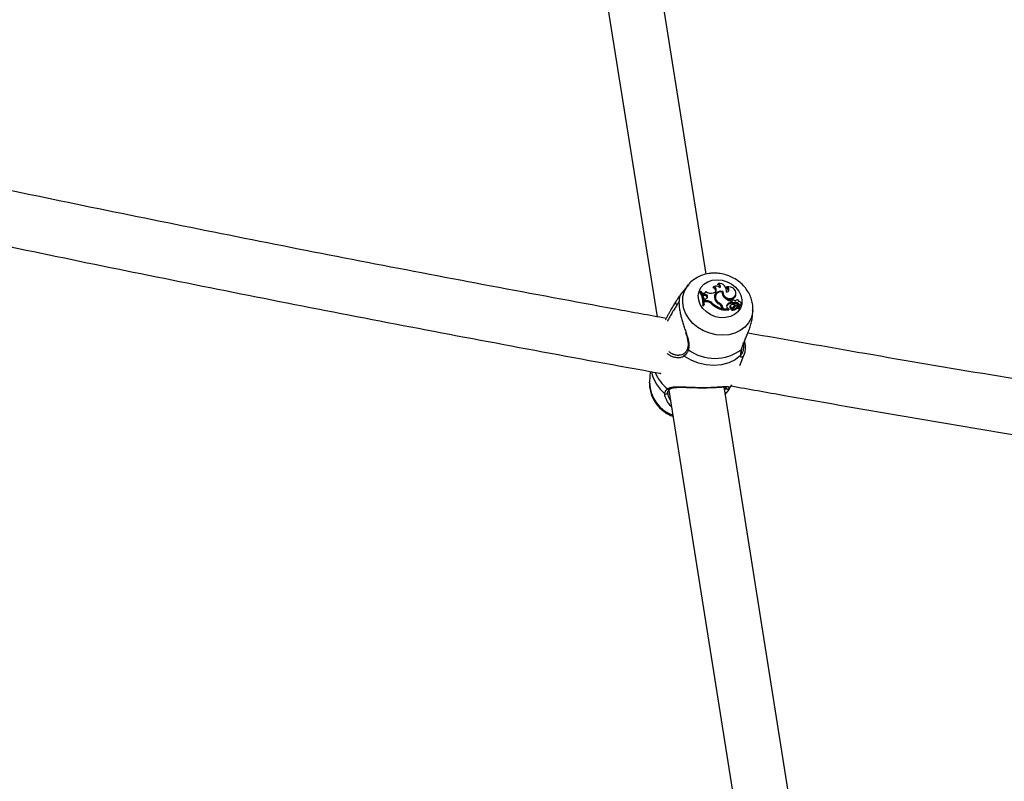
# Model space of a CAD drawing. Units: millimetres. Extents: x 0 to 42, y 0 to 29.8.
# Drawn here: x 10.2 to 10.8, y 14.5 to 14.9 of the extents above; entities that cross this region are included whole.
import ezdxf

# ---------------------------------------------------------------- set-up
doc = ezdxf.new("R2010")
doc.units = ezdxf.units.MM

msp = doc.modelspace()

# ---------------------------------------------------------------- linework, layer by layer
at = {"color": 7, "linetype": 'Continuous', "lineweight": 25}
for p, q in [((10.4882, 15.22324), (10.56391, 14.74753)), ((10.59238, 14.77229), (10.5203, 15.22512)), ((10.5821, 14.76616), (10.57763, 14.76077)), ((10.59676, 14.76493), (10.59638, 14.76437)), ((10.59953, 14.76681), (10.599, 14.76633)), ((10.60446, 14.76486), (10.60398, 14.76434)), ((10.58917, 14.76228), (10.58883, 14.76184)), ((10.58958, 14.76229), (10.58917, 14.76228)), ((10.59067, 14.76125), (10.59034, 14.76081)), ((10.59034, 14.76081), (10.59068, 14.76)), ((10.59067, 14.76125), (10.59095, 14.76059)), ((10.59095, 14.76059), (10.59068, 14.76)), ((10.59153, 14.75991), (10.59068, 14.76)), ((10.59173, 14.76051), (10.59095, 14.76059)), ((10.59173, 14.75777), (10.59143, 14.7573)), ((10.59143, 14.7573), (10.59157, 14.75625)), ((10.59173, 14.76051), (10.59153, 14.75991)), ((10.5925, 14.75806), (10.59173, 14.75777)), ((10.59173, 14.75777), (10.59185, 14.75684)), ((10.59222, 14.76219), (10.59196, 14.76179)), ((10.59735, 14.76172), (10.59674, 14.76152)), ((10.59811, 14.76042), (10.59782, 14.75993)), ((10.59812, 14.75763), (10.59784, 14.75708)), ((10.60184, 14.76162), (10.60156, 14.76169)), ((10.60214, 14.7622), (10.60184, 14.76162)), ((10.60422, 14.7619), (10.60432, 14.76233)), ((10.60926, 14.75919), (10.60962, 14.76006)), ((10.60939, 14.75975), (10.60926, 14.75919)), ((10.60962, 14.76006), (10.60975, 14.76061)), ((10.59088, 14.75476), (10.59058, 14.75416)), ((10.59058, 14.75416), (10.59117, 14.75417)), ((10.59088, 14.75476), (10.5913, 14.75476)), ((10.5913, 14.75476), (10.59117, 14.75417)), ((10.59185, 14.75684), (10.59157, 14.75625)), ((10.59252, 14.75625), (10.59157, 14.75625)), ((10.59272, 14.75685), (10.59185, 14.75684)), ((10.59272, 14.75685), (10.59252, 14.75625)), ((10.59621, 14.7553), (10.59594, 14.75473)), ((10.60041, 14.75531), (10.6002, 14.7548)), ((10.60167, 14.75224), (10.60156, 14.75161)), ((10.60158, 14.75281), (10.60167, 14.75224)), ((10.60211, 14.753), (10.60182, 14.75247)), ((10.60182, 14.75247), (10.60197, 14.75148)), ((10.60225, 14.75208), (10.60197, 14.75148)), ((10.60197, 14.75148), (10.60554, 14.75151)), ((10.60211, 14.753), (10.60225, 14.75208)), ((10.60225, 14.75208), (10.60564, 14.75211)), ((10.60446, 14.75422), (10.60433, 14.75366)), ((10.60512, 14.75249), (10.60564, 14.75211)), ((10.60564, 14.75211), (10.60565, 14.75184)), ((10.60652, 14.75415), (10.60624, 14.75367)), ((10.60697, 14.75239), (10.60671, 14.75195)), ((10.60689, 14.75592), (10.60676, 14.75675)), ((10.60689, 14.75592), (10.60678, 14.75533)), ((10.60701, 14.75243), (10.60697, 14.75239)), ((10.60697, 14.75239), (10.60697, 14.75239)), ((10.60742, 14.75688), (10.60714, 14.7564)), ((10.60798, 14.75582), (10.60776, 14.75523)), ((10.6082, 14.7532), (10.60807, 14.75263)), ((10.60898, 14.75325), (10.60872, 14.7528)), ((10.60891, 14.75311), (10.6088, 14.75291)), ((10.60922, 14.75439), (10.60916, 14.75386)), ((10.60944, 14.75585), (10.60926, 14.75525)), ((10.60945, 14.75696), (10.60929, 14.7567)), ((10.60975, 14.75254), (10.60961, 14.75197)), ((10.61016, 14.75434), (10.60988, 14.75385)), ((10.61025, 14.75397), (10.61008, 14.75362)), ((10.61025, 14.75397), (10.61186, 14.75287)), ((10.6105, 14.75343), (10.61163, 14.75266)), ((10.61168, 14.7544), (10.6114, 14.75382)), ((10.61151, 14.7521), (10.61163, 14.75264)), ((10.61156, 14.75232), (10.6116, 14.75229)), ((10.61181, 14.75234), (10.61193, 14.75289)), ((10.61276, 14.7545), (10.61288, 14.75505)), ((10.61937, 14.74814), (10.61957, 14.75126)), ((10.57962, 14.72611), (10.5796, 14.72609)), ((10.61199, 14.7191), (10.61453, 14.7255)), ((10.55993, 14.7157), (10.55952, 14.70937)), ((10.5595, 14.70901), (10.55952, 14.70937)), ((10.67489, 14.25385), (10.60282, 14.70669)), ((10.57071, 14.70481), (10.64615, 14.23085)), ((10.57122, 14.70536), (10.57124, 14.70537)), ((10.60351, 14.70233), (10.60364, 14.70249))]:
    msp.add_line(p, q, dxfattribs=at)
at = {"color": 8, "linetype": 'Continuous', "lineweight": 25}
for p, q in [((10.6072, 14.70793), (10.60561, 14.70583)), ((10.56837, 14.70202), (10.56835, 14.70275))]:
    msp.add_line(p, q, dxfattribs=at)
at = {"color": 7, "linetype": 'Continuous', "lineweight": 25, "flags": 128}
for points in [[(10.59879, 14.76908), (10.60174, 14.76881), (10.60462, 14.76795), (10.60729, 14.76655), (10.6096, 14.7647), (10.61141, 14.76248), (10.61264, 14.76002), (10.61322, 14.75745), (10.61312, 14.75492), (10.61234, 14.75254), (10.61092, 14.75047), (10.60894, 14.7488), (10.60651, 14.74762), (10.60376, 14.74701), (10.60084, 14.74698), (10.5979, 14.74755), (10.59511, 14.74869), (10.5926, 14.75033), (10.59053, 14.75238), (10.58899, 14.75473), (10.58808, 14.75726), (10.58784, 14.75983), (10.58829, 14.7623), (10.5894, 14.76454), (10.59111, 14.76643), (10.59332, 14.76786), (10.59593, 14.76876), (10.59879, 14.76908)], [(10.60939, 14.75975), (10.60976, 14.76067), (10.60978, 14.76168), (10.60944, 14.76269), (10.60878, 14.7636), (10.60786, 14.76433), (10.60676, 14.76481), (10.60559, 14.76499), (10.60446, 14.76486)], [(10.60214, 14.7622), (10.60104, 14.76236), (10.59996, 14.76228), (10.59898, 14.76194), (10.59816, 14.76139), (10.59757, 14.76064), (10.59725, 14.75976), (10.59721, 14.75881), (10.59746, 14.75785)], [(10.60184, 14.76162), (10.60195, 14.76043), (10.60245, 14.75941)], [(10.60766, 14.75233), (10.60778, 14.75238), (10.60807, 14.75263)], [(10.61168, 14.7544), (10.61216, 14.7544), (10.61256, 14.75457), (10.61283, 14.75489), (10.6129, 14.75529), (10.61277, 14.7557), (10.61246, 14.75605), (10.61203, 14.75628), (10.61155, 14.75634)], [(10.613, 14.72852), (10.61316, 14.7287), (10.61323, 14.72889)], [(10.61249, 14.72495), (10.6093, 14.72252), (10.60556, 14.72071), (10.60141, 14.71959), (10.59699, 14.71919), (10.59245, 14.71952), (10.58795, 14.72058), (10.58365, 14.72232), (10.57969, 14.72469)]]:
    msp.add_lwpolyline(points, dxfattribs=at)
at = {"color": 8, "linetype": 'Continuous', "lineweight": 25, "flags": 128}
msp.add_lwpolyline([(10.61956, 14.7512), (10.6194, 14.74983), (10.61854, 14.74675), (10.61702, 14.74395), (10.6149, 14.7415), (10.61223, 14.7395), (10.60912, 14.73801), (10.60568, 14.73708), (10.60201, 14.73675), (10.59825, 14.73702), (10.59451, 14.73789), (10.59094, 14.73933), (10.58765, 14.74129), (10.58475, 14.7437), (10.58234, 14.74647), (10.5805, 14.74953), (10.5793, 14.75275), (10.57878, 14.75604), (10.57895, 14.75927), (10.57981, 14.76234), (10.58133, 14.76515), (10.58223, 14.76632)], dxfattribs=at)
at = {"color": 7, "linetype": 'Continuous', "lineweight": 25}
for centre, radius, start, end in [((10.59624, 14.76253), 0.00184, 349.33192, 85.55888), ((10.59837, 14.76256), 0.00286, 37.59828, 124.21789), ((10.59669, 14.76326), 0.00167, 293.33849, 87.3648), ((10.59857, 14.7644), 0.00198, 0.64198, 77.39205), ((10.60023, 14.76281), 0.00406, 346.93067, 99.9571), ((10.59899, 14.76508), 0.00182, 334.99776, 72.93873), ((10.60376, 14.76267), 0.00167, 349.54541, 78.74097), ((10.60424, 14.76339), 0.00149, 267.79803, 81.56542), ((10.57699, 14.7551), 0.01363, 356.05677, 29.63119), ((10.57722, 14.75561), 0.01369, 356.44839, 29.18695), ((10.57777, 14.75563), 0.01356, 356.31936, 29.39953), ((10.59075, 14.76287), 0.00162, 267.37974, 335.19895), ((10.59158, 14.75852), 0.0014, 351.49136, 92.07088), ((10.59194, 14.75923), 0.0013, 295.87858, 99.03331), ((10.59519, 14.76666), 0.00536, 236.35617, 286.82426), ((10.60026, 14.75848), 0.00323, 102.05548, 162.29952), ((10.60031, 14.75852), 0.00286, 150.44045, 210.26682), ((10.60238, 14.75954), 0.00521, 198.9182, 245.51018), ((10.60075, 14.75899), 0.00296, 74.14558, 207.38834), ((10.60303, 14.76018), 0.00553, 207.47722, 241.77276), ((10.6055, 14.76188), 0.00394, 180.65884, 229.80858), ((10.60613, 14.76206), 0.00399, 177.98071, 324.69483), ((10.60885, 14.76498), 0.0085, 226.04908, 255.71347), ((10.60608, 14.76124), 0.00378, 241.21533, 327.13302), ((10.60806, 14.75652), 0.000703, 62.46158, 263.10316), ((10.60793, 14.75505), 0.00214, 48.65571, 77.61165), ((10.61042, 14.75628), 0.00114, 3.01883, 160.52414), ((10.57553, 14.75564), 0.00094, 153.40632, 275.4086), ((10.59254, 14.75168), 0.00457, 41.88145, 90.22417), ((10.59273, 14.75217), 0.00467, 41.95332, 90.21925), ((10.6057, 14.76568), 0.01467, 228.28939, 253.62566), ((10.60589, 14.76617), 0.01456, 228.30797, 253.14293), ((10.59858, 14.75223), 0.00306, 10.90353, 57.3618), ((10.59879, 14.75234), 0.00339, 11.19557, 61.28326), ((10.59888, 14.75196), 0.00298, 9.88178, 37.73858), ((10.60718, 14.75211), 0.00324, 97.21817, 151.58793), ((10.60567, 14.75369), 0.00132, 156.57843, 245.3206), ((10.60736, 14.75265), 0.0033, 98.25782, 151.65311), ((10.60554, 14.75155), 0.0000383, 274.17649, 59.20825), ((10.60711, 14.75328), 0.00096, 155.83909, 259.15447), ((10.60744, 14.75376), 0.000944, 140.13609, 323.33895), ((10.60676, 14.75192), 0.0000635, 151.66682, 222.87488), ((10.60799, 14.75245), 0.0023, 57.61601, 123.55493), ((10.60812, 14.75324), 0.00195, 223.98381, 319.64843), ((10.60757, 14.75386), 0.00154, 248.74202, 330.82016), ((10.60832, 14.75374), 0.00186, 224.99467, 319.98393), ((10.60791, 14.75606), 0.000846, 156.45559, 259.43902), ((10.60845, 14.75877), 0.00361, 258.92082, 282.9958), ((10.60865, 14.75927), 0.00351, 259.00658, 283.04557), ((10.61057, 14.75152), 0.00274, 121.06031, 155.92134), ((10.61074, 14.75206), 0.00279, 123.12773, 155.85542), ((10.60983, 14.75265), 0.00103, 49.66417, 153.37276), ((10.6096, 14.75345), 0.00184, 11.6738, 100.54687), ((10.60979, 14.75393), 0.00195, 13.82053, 100.42506), ((10.61053, 14.75089), 0.00142, 54.60573, 130.23167), ((10.61073, 14.75139), 0.00151, 54.75108, 130.56014), ((10.61015, 14.7537), 0.000311, 149.70338, 190.32546), ((10.61041, 14.7542), 0.000276, 85.6459, 233.9763), ((10.61044, 14.75358), 0.000888, 51.52265, 90.6353), ((10.60927, 14.75211), 0.00277, 16.51744, 51.65335), ((10.61141, 14.75213), 0.000101, 234.15753, 340.85661), ((10.61175, 14.75481), 0.00105, 253.81852, 342.88588), ((10.61161, 14.75265), 0.0000191, 235.31349, 39.30444), ((10.61169, 14.75238), 0.000123, 225.58981, 339.806), ((10.61189, 14.7529), 0.0000396, 222.73298, 353.942), ((10.59738, 14.74924), 0.02594, 233.85794, 307.02614), ((10.60482, 14.70647), 0.00102, 189.99281, 321.0746), ((10.56902, 14.70348), 0.000988, 227.05209, 1.45768)]:
    msp.add_arc(centre, radius, start, end, dxfattribs=at)
at = {"color": 8, "linetype": 'Continuous', "lineweight": 25}
for centre, radius, start, end in [((10.57766, 14.75911), 0.00086, 133.10609, 204.77903), ((10.58236, 14.72899), 0.000762, 166.97631, 248.00225), ((10.58029, 14.72543), 0.000956, 136.41691, 230.67979), ((10.61184, 14.72556), 0.000901, 316.8438, 356.8431), ((10.58324, 14.72059), 0.02323, 192.4221, 230.13289), ((10.58583, 14.72523), 0.02527, 203.71846, 231.13052), ((10.58009, 14.7096), 0.0206, 181.63765, 249.95353), ((10.5707, 14.7061), 0.000908, 217.01145, 305.30116), ((10.60353, 14.70352), 0.000741, 262.96823, 318.65246)]:
    msp.add_arc(centre, radius, start, end, dxfattribs=at)
at = {"color": 7, "linetype": 'Continuous', "lineweight": 25}
for points, knots in [([(10.56923, 14.74657), (10.55934, 14.74835), (10.52526, 14.75448), (10.46729, 14.7653), (10.39532, 14.77903), (10.32365, 14.79311), (10.25227, 14.8075), (10.18118, 14.82223), (10.11039, 14.83727), (10.03992, 14.85265), (9.96974, 14.86833), (9.8999, 14.88437), (9.85008, 14.896), (9.82363, 14.90237), (9.82025, 14.90319)], [0, 0, 0, 0, 0.038746, 0.133484, 0.228222, 0.32296, 0.417697, 0.512434, 0.607171, 0.701907, 0.796642, 0.891377, 0.986112, 1, 1, 1, 1]), ([(9.80304, 14.87441), (9.81975, 14.87042), (9.85962, 14.86088), (9.92301, 14.84618), (9.99316, 14.83026), (10.06362, 14.81468), (10.13439, 14.79941), (10.20546, 14.78447), (10.27683, 14.76986), (10.34849, 14.75557), (10.42044, 14.7416), (10.4927, 14.728), (10.54126, 14.719), (10.56582, 14.71463), (10.56611, 14.71457)], [0, 0, 0, 0, 0.067243, 0.160409, 0.253573, 0.346738, 0.439902, 0.533066, 0.626229, 0.719392, 0.812554, 0.905716, 0.998878, 1, 1, 1, 1]), ([(10.59706, 14.77291), (10.59631, 14.77288), (10.59433, 14.7728), (10.59122, 14.77216), (10.58786, 14.77087), (10.58492, 14.76896), (10.58304, 14.76741), (10.58232, 14.7664), (10.58227, 14.76632)], [0, 0, 0, 0, 0.132833, 0.347203, 0.56148, 0.773628, 0.98259, 1, 1, 1, 1]), ([(10.6195, 14.7512), (10.61955, 14.75198), (10.61966, 14.75383), (10.61914, 14.75679), (10.61805, 14.75996), (10.61638, 14.76295), (10.61419, 14.76569), (10.61154, 14.7681), (10.60848, 14.7701), (10.60511, 14.77162), (10.60161, 14.77257), (10.59889, 14.77289), (10.5974, 14.7729), (10.59706, 14.77291)], [0, 0, 0, 0, 0.068819, 0.165647, 0.263286, 0.362138, 0.462332, 0.563756, 0.666178, 0.769373, 0.873188, 0.971138, 1, 1, 1, 1]), ([(10.57469, 14.75606), (10.57487, 14.75637), (10.57523, 14.757), (10.57567, 14.75771), (10.57601, 14.75824), (10.57625, 14.75861), (10.5765, 14.75896), (10.57671, 14.75926), (10.5769, 14.75952), (10.57701, 14.75967), (10.57707, 14.75974)], [0, 0, 0, 0, 0.204922, 0.410521, 0.515646, 0.620968, 0.726901, 0.833043, 0.916469, 1, 1, 1, 1]), ([(10.57763, 14.76076), (10.57762, 14.76075), (10.57759, 14.76073), (10.57747, 14.76053), (10.57731, 14.76022), (10.57714, 14.75978), (10.57698, 14.75922), (10.57683, 14.75857), (10.57672, 14.75783), (10.57664, 14.75701), (10.57661, 14.7561), (10.57662, 14.75509), (10.57669, 14.754), (10.57681, 14.75284), (10.57698, 14.75159), (10.57721, 14.75033), (10.57747, 14.74909), (10.57776, 14.74787), (10.57809, 14.74662), (10.57845, 14.74535), (10.57884, 14.74406), (10.57925, 14.74277), (10.57967, 14.74147), (10.58012, 14.74012), (10.58049, 14.73904), (10.58069, 14.7384), (10.58075, 14.73823)], [0, 0, 0, 0, 0.019383, 0.058173, 0.104619, 0.151317, 0.198799, 0.246561, 0.29069, 0.335079, 0.380345, 0.425943, 0.470378, 0.515167, 0.561115, 0.607475, 0.647432, 0.687649, 0.728384, 0.769368, 0.810609, 0.852074, 0.89386, 0.936069, 0.983427, 1, 1, 1, 1]), ([(10.56883, 14.74573), (10.56888, 14.74585), (10.56916, 14.74647), (10.5697, 14.74755), (10.57046, 14.74898), (10.57127, 14.75039), (10.57228, 14.75208), (10.5735, 14.75404), (10.57429, 14.75538), (10.57469, 14.75606)], [0, 0, 0, 0, 0.031394, 0.158616, 0.286545, 0.416672, 0.547586, 0.77135, 1, 1, 1, 1]), ([(10.60565, 14.75184), (10.60565, 14.75184), (10.60565, 14.75184), (10.60565, 14.75184), (10.60565, 14.75183), (10.60564, 14.7518), (10.6056, 14.75169), (10.60557, 14.75159), (10.60554, 14.75151)], [0, 0, 0, 0, 0.00083, 0.004153, 0.017442, 0.07059, 0.283171, 1, 1, 1, 1]), ([(10.60565, 14.75184), (10.60565, 14.75184), (10.60563, 14.75179), (10.60561, 14.75173), (10.60558, 14.75165), (10.60557, 14.7516), (10.60556, 14.75158)], [0, 0, 0, 0, 0.073447, 0.5, 0.75, 1, 1, 1, 1]), ([(10.60697, 14.75239), (10.60697, 14.75239), (10.60697, 14.75239), (10.60696, 14.75238), (10.60695, 14.75235), (10.60693, 14.75231), (10.60688, 14.75222), (10.60681, 14.75207), (10.60675, 14.75195), (10.60672, 14.75188)], [0, 0, 0, 0, 0.002967, 0.014837, 0.062318, 0.157276, 0.252237, 0.626117, 1, 1, 1, 1]), ([(10.6116, 14.75263), (10.6116, 14.75262), (10.61158, 14.75258), (10.61151, 14.75241), (10.61143, 14.75222), (10.61136, 14.75207), (10.61136, 14.75205)], [0, 0, 0, 0, 0.042677, 0.213385, 0.896216, 1, 1, 1, 1]), ([(10.61186, 14.75287), (10.61185, 14.75286), (10.61182, 14.75278), (10.61173, 14.75259), (10.61166, 14.75241), (10.6116, 14.75229)], [0, 0, 0, 0, 0.078948, 0.394739, 1, 1, 1, 1]), ([(10.613, 14.72852), (10.61305, 14.72874), (10.61319, 14.72941), (10.61358, 14.73065), (10.61401, 14.73175), (10.6144, 14.73267), (10.61487, 14.73377), (10.61552, 14.73524), (10.61622, 14.73683), (10.61677, 14.73814), (10.61733, 14.73957), (10.61786, 14.74102), (10.61832, 14.74247), (10.6187, 14.74389), (10.61901, 14.74529), (10.61923, 14.74669), (10.61935, 14.74765), (10.61936, 14.74812), (10.61936, 14.74814)], [0, 0, 0, 0, 0.043837, 0.132391, 0.22208, 0.227627, 0.283996, 0.397629, 0.454874, 0.523416, 0.59233, 0.662401, 0.732887, 0.798008, 0.863515, 0.930317, 0.997608, 1, 1, 1, 1]), ([(10.58047, 14.73832), (10.58076, 14.73735), (10.58133, 14.73549), (10.58185, 14.73303), (10.58204, 14.73087), (10.58176, 14.72974), (10.58162, 14.72916)], [0, 0, 0, 0, 0.282568, 0.537901, 0.765861, 1, 1, 1, 1]), ([(11.47229, 14.61132), (11.45716, 14.61313), (11.41684, 14.61795), (11.35159, 14.62616), (11.27652, 14.63591), (11.2017, 14.64601), (11.12711, 14.65644), (11.05277, 14.6672), (10.97867, 14.6783), (10.90482, 14.68973), (10.83123, 14.7015), (10.75791, 14.7136), (10.68637, 14.72574), (10.63942, 14.73402), (10.61672, 14.73803)], [0, 0, 0, 0, 0.052083, 0.13876, 0.225437, 0.312113, 0.398789, 0.485465, 0.57214, 0.658816, 0.74549, 0.832165, 0.918839, 1, 1, 1, 1]), ([(10.58161, 14.72917), (10.58159, 14.7291), (10.58136, 14.72835), (10.58071, 14.72726), (10.58003, 14.72634), (10.57962, 14.72611), (10.57962, 14.72611)], [0, 0, 0, 0, 0.051706, 0.514869, 0.995353, 1, 1, 1, 1]), ([(10.61249, 14.72495), (10.61251, 14.72512), (10.61253, 14.72546), (10.61259, 14.72601), (10.61266, 14.72649), (10.61272, 14.72689), (10.61278, 14.72731), (10.61286, 14.72773), (10.61293, 14.72813), (10.61298, 14.72839), (10.613, 14.72852)], [0, 0, 0, 0, 0.204922, 0.410521, 0.515646, 0.620968, 0.726901, 0.833043, 0.916469, 1, 1, 1, 1]), ([(10.61274, 14.72551), (10.61274, 14.72556), (10.61276, 14.72593), (10.61288, 14.72695), (10.61311, 14.72826), (10.61323, 14.72889)], [0, 0, 0, 0, 0.07607, 0.553132, 1, 1, 1, 1]), ([(10.61473, 14.73344), (10.6148, 14.73302), (10.61501, 14.73183), (10.61513, 14.73012), (10.61513, 14.72835), (10.61494, 14.72685), (10.61461, 14.72561), (10.61422, 14.72481), (10.61386, 14.72434), (10.61356, 14.72407), (10.61336, 14.72399), (10.61327, 14.72395)], [0, 0, 0, 0, 0.073407, 0.209138, 0.337382, 0.467091, 0.607746, 0.749801, 0.832419, 0.915496, 1, 1, 1, 1]), ([(10.57238, 14.72445), (10.57181, 14.72475), (10.57091, 14.72523), (10.57003, 14.72585), (10.56974, 14.72617), (10.56973, 14.72619)], [0, 0, 0, 0, 0.618413, 0.977867, 1, 1, 1, 1]), ([(10.57956, 14.72615), (10.57938, 14.72599), (10.57885, 14.72554), (10.57771, 14.72521), (10.57678, 14.72524), (10.57643, 14.72526)], [0, 0, 0, 0, 0.2499784, 0.7240532, 1, 1, 1, 1]), ([(10.58208, 14.72828), (10.58196, 14.72797), (10.58172, 14.72734), (10.58135, 14.72665), (10.58102, 14.72614), (10.58076, 14.72577), (10.58047, 14.72543), (10.5802, 14.72514), (10.57994, 14.7249), (10.57977, 14.72476), (10.57969, 14.72469)], [0, 0, 0, 0, 0.20467, 0.410111, 0.515322, 0.620731, 0.726729, 0.832921, 0.916415, 1, 1, 1, 1]), ([(10.55957, 14.70895), (10.55954, 14.70843), (10.55942, 14.70683), (10.55989, 14.70412), (10.56092, 14.70094), (10.56254, 14.69793), (10.56468, 14.69516), (10.56731, 14.69273), (10.57015, 14.69077), (10.57221, 14.68988), (10.57315, 14.68948)], [0, 0, 0, 0, 0.063296, 0.19603, 0.329811, 0.465223, 0.602476, 0.741438, 0.881797, 1, 1, 1, 1]), ([(10.56835, 14.70275), (10.56838, 14.70297), (10.56843, 14.70342), (10.56863, 14.70393), (10.56885, 14.70433), (10.56904, 14.70462), (10.56926, 14.70489), (10.5695, 14.70514), (10.56973, 14.70536), (10.56989, 14.70549), (10.56997, 14.70555)], [0, 0, 0, 0, 0.20467, 0.410111, 0.515322, 0.620731, 0.726729, 0.832921, 0.916415, 1, 1, 1, 1]), ([(10.56997, 14.70555), (10.5702, 14.7057), (10.57065, 14.70601), (10.57148, 14.70631), (10.57241, 14.70654), (10.57342, 14.70668), (10.57451, 14.70676), (10.57567, 14.70679), (10.5769, 14.70679), (10.57859, 14.70676), (10.58037, 14.70669), (10.5822, 14.70661), (10.58364, 14.70655), (10.58505, 14.70649), (10.58687, 14.70644), (10.58863, 14.7064), (10.59039, 14.70638), (10.59212, 14.70638), (10.59381, 14.70641), (10.59538, 14.70646), (10.59686, 14.70653), (10.59822, 14.70661), (10.59982, 14.70672), (10.6013, 14.70684), (10.60259, 14.70695), (10.6035, 14.707), (10.60413, 14.70701), (10.60466, 14.70698), (10.60518, 14.70687), (10.6056, 14.70661), (10.60561, 14.70609), (10.60561, 14.70583)], [0, 0, 0, 0, 0.028428, 0.057452, 0.086739, 0.116525, 0.145287, 0.17435, 0.20356, 0.233073, 0.288556, 0.316324, 0.343823, 0.372772, 0.397193, 0.446459, 0.471371, 0.495864, 0.545347, 0.570386, 0.593883, 0.641258, 0.665156, 0.716814, 0.768986, 0.799328, 0.82984, 0.860875, 0.892098, 0.945658, 1, 1, 1, 1]), ([(10.57127, 14.70532), (10.57143, 14.70545), (10.5719, 14.70587), (10.57327, 14.70624), (10.57532, 14.70648), (10.57787, 14.70652), (10.58076, 14.70646), (10.5838, 14.70636), (10.58688, 14.70627), (10.58985, 14.70623), (10.59172, 14.70624), (10.59256, 14.70625)], [0, 0, 0, 0, 0.057257, 0.1739756, 0.2904609, 0.4159804, 0.548861, 0.6681015, 0.7812717, 0.9018152, 1, 1, 1, 1]), ([(10.59256, 14.70625), (10.59272, 14.70625), (10.59385, 14.70626), (10.59581, 14.70633), (10.59831, 14.70645), (10.60047, 14.70659), (10.60217, 14.70669), (10.60334, 14.70673), (10.604, 14.70659), (10.60385, 14.70666), (10.60384, 14.70668), (10.60383, 14.70669)], [0, 0, 0, 0, 0.0200677, 0.1486787, 0.2794452, 0.4136194, 0.5530423, 0.6818397, 0.7940372, 0.9139292, 1, 1, 1, 1]), ([(10.60561, 14.70583), (10.6056, 14.70575), (10.60556, 14.70552), (10.60545, 14.70517), (10.60529, 14.70481), (10.60514, 14.70452), (10.60496, 14.70422), (10.60475, 14.7039), (10.60447, 14.70351), (10.60423, 14.70321), (10.60409, 14.70303)], [0, 0, 0, 0, 0.102397, 0.307649, 0.410557, 0.51568, 0.621, 0.726931, 0.833072, 1, 1, 1, 1]), ([(10.6041, 14.70313), (10.60461, 14.70373), (10.60569, 14.70502), (10.60649, 14.70651), (10.60692, 14.7073)], [0, 0, 0, 0, 0.4643929, 1, 1, 1, 1]), ([(10.60692, 14.7073), (10.61728, 14.70545), (10.6519, 14.69926), (10.71105, 14.68907), (10.78436, 14.67675), (10.85796, 14.66478), (10.9318, 14.65313), (11.0059, 14.64182), (11.08025, 14.63084), (11.15484, 14.6202), (11.22968, 14.6099), (11.30474, 14.59992), (11.38006, 14.59031), (11.43589, 14.58337), (11.46668, 14.57974), (11.47222, 14.57909)], [0, 0, 0, 0, 0.036692, 0.122555, 0.208418, 0.29428, 0.380142, 0.466003, 0.551864, 0.637725, 0.723586, 0.809446, 0.895306, 0.981166, 1, 1, 1, 1]), ([(10.57224, 14.69519), (10.572, 14.69544), (10.57144, 14.69602), (10.57068, 14.69698), (10.56999, 14.69797), (10.56946, 14.69889), (10.56893, 14.69997), (10.56853, 14.70104), (10.56842, 14.70175), (10.56837, 14.70202)], [0, 0, 0, 0, 0.114501, 0.261857, 0.410151, 0.533732, 0.644835, 0.866319, 1, 1, 1, 1]), ([(10.57001, 14.7035), (10.57001, 14.70328), (10.57, 14.70284), (10.57014, 14.7021), (10.57043, 14.70111), (10.57088, 14.7001), (10.57136, 14.6992), (10.57161, 14.69883), (10.57168, 14.69872)], [0, 0, 0, 0, 0.172782, 0.348278, 0.493436, 0.786803, 0.934897, 1, 1, 1, 1]), ([(10.57003, 14.70332), (10.57003, 14.70336), (10.57003, 14.70381), (10.57029, 14.70447), (10.57093, 14.70507), (10.57123, 14.70535)], [0, 0, 0, 0, 0.05136, 0.555647, 1, 1, 1, 1]), ([(10.60409, 14.70303), (10.60396, 14.70287), (10.60382, 14.70271), (10.60365, 14.7025), (10.60364, 14.70249)], [0, 0, 0, 0, 0.932784, 1, 1, 1, 1])]:
    msp.add_open_spline(points, degree=3, knots=knots, dxfattribs=at)
at = {"color": 8, "linetype": 'Continuous', "lineweight": 25}
for points, knots in [([(10.57562, 14.7547), (10.57525, 14.75408), (10.57469, 14.75315), (10.57381, 14.75178), (10.5731, 14.75067), (10.57236, 14.74947), (10.57159, 14.74819), (10.57085, 14.74685), (10.57027, 14.74578), (10.56999, 14.74514), (10.56991, 14.74497)], [0, 0, 0, 0, 0.221116, 0.333654, 0.447844, 0.572796, 0.698466, 0.826265, 0.954788, 1, 1, 1, 1]), ([(10.57663, 14.75635), (10.57655, 14.75623), (10.57639, 14.75598), (10.57606, 14.75545), (10.5758, 14.755), (10.57562, 14.7547)], [0, 0, 0, 0, 0.236951, 0.490213, 1, 1, 1, 1]), ([(10.58075, 14.73823), (10.58085, 14.73792), (10.58111, 14.73713), (10.58149, 14.73587), (10.58195, 14.73421), (10.58234, 14.73236), (10.58247, 14.73064), (10.58236, 14.72928), (10.58217, 14.72862), (10.58208, 14.72828)], [0, 0, 0, 0, 0.084643, 0.216745, 0.349687, 0.55282, 0.758476, 0.878319, 1, 1, 1, 1]), ([(10.6127, 14.72558), (10.6127, 14.72558), (10.6128, 14.72561), (10.61301, 14.72579), (10.61329, 14.72609), (10.61354, 14.72648), (10.61376, 14.72692), (10.61394, 14.72744), (10.61414, 14.72821), (10.6143, 14.72932), (10.61435, 14.73072), (10.61425, 14.73177), (10.61421, 14.73221)], [0, 0, 0, 0, 0.002425, 0.108913, 0.216004, 0.30337, 0.391115, 0.479492, 0.568347, 0.726224, 0.885937, 1, 1, 1, 1]), ([(10.57066, 14.72745), (10.57085, 14.72727), (10.57131, 14.72684), (10.57217, 14.72632), (10.57313, 14.72585), (10.57411, 14.72552), (10.57504, 14.72531), (10.57587, 14.7252), (10.57638, 14.7252), (10.57659, 14.72521)], [0, 0, 0, 0, 0.1139859, 0.2701779, 0.4519367, 0.600075, 0.7496942, 0.9000478, 1, 1, 1, 1]), ([(10.57969, 14.72469), (10.57945, 14.72454), (10.57899, 14.72422), (10.57816, 14.72391), (10.57725, 14.7237), (10.57629, 14.72362), (10.57531, 14.72366), (10.57433, 14.72381), (10.57334, 14.72406), (10.5727, 14.72432), (10.57238, 14.72445)], [0, 0, 0, 0, 0.12197, 0.2453, 0.372152, 0.499951, 0.623353, 0.748048, 0.873375, 1, 1, 1, 1]), ([(10.61327, 14.72395), (10.61317, 14.72394), (10.61299, 14.72391), (10.61277, 14.72401), (10.61261, 14.7242), (10.6125, 14.7245), (10.61249, 14.7248), (10.61249, 14.72495)], [0, 0, 0, 0, 0.224254, 0.415489, 0.607846, 0.802999, 1, 1, 1, 1]), ([(10.60313, 14.70473), (10.60322, 14.70487), (10.60335, 14.70508), (10.6035, 14.70536), (10.60361, 14.7056), (10.60371, 14.70584), (10.60378, 14.70607), (10.6038, 14.70622), (10.60381, 14.70629)], [0, 0, 0, 0, 0.235857, 0.360885, 0.519921, 0.67924, 0.839483, 1, 1, 1, 1]), ([(10.60381, 14.70629), (10.60383, 14.70643), (10.60385, 14.70658), (10.60383, 14.70668), (10.60382, 14.70669)], [0, 0, 0, 0, 0.899803, 1, 1, 1, 1])]:
    msp.add_open_spline(points, degree=3, knots=knots, dxfattribs=at)

doc.saveas('drawing.dxf')
